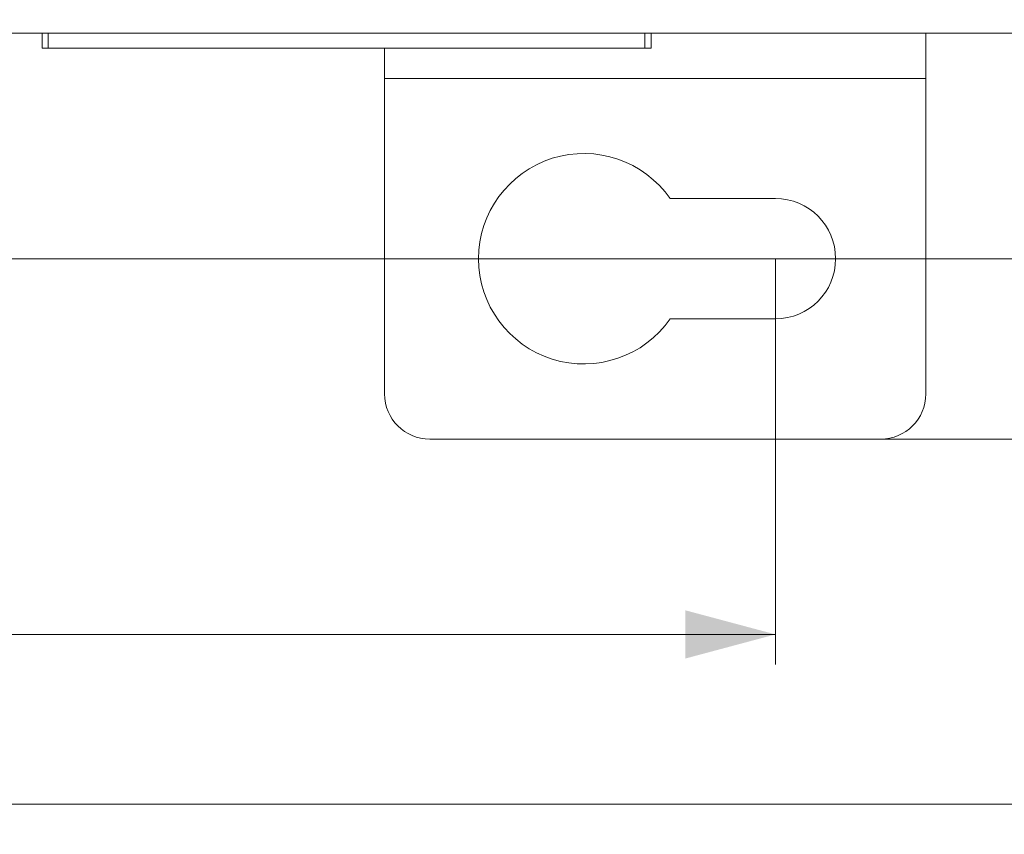
# Model space of a CAD drawing. Units: millimetres. Extents: x 0 to 594, y 0 to 420.
# Drawn here: x 145 to 178, y 189 to 216 of the extents above; entities that cross this region are included whole.
import ezdxf

# ---------------------------------------------------------------- set-up
doc = ezdxf.new("R2010")
doc.units = ezdxf.units.MM
doc.layers.add('1', color=7, linetype='Continuous', true_color=0xffffff)
doc.styles.add('Arial', font='arial.ttf')
doc.dimstyles.get("Standard").update_dxf_attribs({"dimtxt": 0.18, "dimasz": 0.18, "dimexe": 0.18, "dimexo": 0.0625, "dimgap": 0.09, "dimtad": 0, "dimtih": 1, "dimtoh": 1, "dimdec": 4, "dimzin": 0, "dimdsep": 46, "dimtxsty": 'Standard', "dimcen": 0.09, "dimadec": 0, "dimazin": 0, "dimtfac": 1, "dimtdec": 4, "dimtofl": 0, "dimtmove": 0, "dimatfit": 3, "dimfxl": 0, "dimtolj": 1, "dimtzin": 0, "dimarcsym": 0})

# ---------------------------------------------------------------- blocks, each defined once
blk = doc.blocks.new('_U0')
at = {"layer": '1', "color": 1, "lineweight": 13}
for p, q in [((98.666, 207.726), (98.666, 194.229)), ((169.913, 207.726), (169.913, 194.229)), ((98.666, 195.229), (169.913, 195.229))]:
    blk.add_line(p, q, dxfattribs=at)
at = {"layer": '1', "color": 1, "lineweight": 18}
for points in [[(98.666, 195.229), (101.666, 196.032), (101.666, 194.425)], [(169.913, 195.229), (166.913, 194.425), (166.913, 196.032)]]:
    blk.add_solid(points, dxfattribs=at)
at = {"layer": '1', "color": 7, "linetype": 'Continuous', "lineweight": 13, "insert": (131.149, 195.851), "char_height": 2.5, "attachment_point": 7, "line_spacing_factor": 1.047437, "style": 'Arial'}
blk.add_mtext('\\fArial|b0|i0;\\W1.0000;71.2', dxfattribs=at)
blk = doc.blocks.new('_U1')
at = {"layer": '1', "color": 1, "lineweight": 13}
for p, q in [((184.555, 230.136), (184.555, 188.579)), ((83.415, 227.391), (83.415, 188.579)), ((83.415, 189.579), (184.555, 189.579))]:
    blk.add_line(p, q, dxfattribs=at)
at = {"layer": '1', "color": 1, "lineweight": 18}
for points in [[(83.415, 189.579), (86.415, 190.383), (86.415, 188.775)], [(184.555, 189.579), (181.555, 188.775), (181.555, 190.383)]]:
    blk.add_solid(points, dxfattribs=at)
at = {"layer": '1', "color": 7, "linetype": 'Continuous', "lineweight": 13, "insert": (129.873, 190.202), "char_height": 2.5, "attachment_point": 7, "line_spacing_factor": 1.047437, "style": 'Arial'}
blk.add_mtext('\\fArial|b0|i0;\\W1.0000;101.1', dxfattribs=at)
blk = doc.blocks.new('_U2')
at = {"layer": '1', "color": 1, "lineweight": 13}
for p, q in [((173.413, 297.726), (200.231, 297.726)), ((199.231, 297.726), (199.231, 201.726)), ((173.413, 201.726), (200.231, 201.726))]:
    blk.add_line(p, q, dxfattribs=at)
at = {"layer": '1', "color": 1, "lineweight": 18}
for points in [[(199.231, 297.726), (200.035, 294.726), (198.427, 294.726)], [(199.231, 201.726), (198.427, 204.726), (200.035, 204.726)]]:
    blk.add_solid(points, dxfattribs=at)
at = {"layer": '1', "color": 7, "linetype": 'Continuous', "lineweight": 13, "insert": (198.853, 248.022), "char_height": 2.5, "attachment_point": 7, "rotation": 90, "line_spacing_factor": 1.047437, "style": 'Arial'}
blk.add_mtext('\\fArial|b0|i0;\\W1.0000;96', dxfattribs=at)
blk = doc.blocks.new('_U4')
at = {"layer": '1', "color": 1, "lineweight": 13}
for p, q in [((97.915, 291.726), (194.851, 291.726)), ((193.851, 291.726), (193.851, 207.726)), ((98.666, 207.726), (194.851, 207.726))]:
    blk.add_line(p, q, dxfattribs=at)
at = {"layer": '1', "color": 1, "lineweight": 18}
for points in [[(193.851, 291.726), (194.654, 288.726), (193.047, 288.726)], [(193.851, 207.726), (193.047, 210.726), (194.654, 210.726)]]:
    blk.add_solid(points, dxfattribs=at)
at = {"layer": '1', "color": 7, "linetype": 'Continuous', "lineweight": 13, "insert": (193.473, 248.022), "char_height": 2.5, "attachment_point": 7, "rotation": 90, "line_spacing_factor": 1.047437, "style": 'Arial'}
blk.add_mtext('\\fArial|b0|i0;\\W1.0000;84', dxfattribs=at)

msp = doc.modelspace()

# ---------------------------------------------------------------- linework, layer by layer
at = {"layer": '1', "color": 3, "linetype": 'Continuous', "lineweight": 18}
for p, q in [((178.915, 215.226), (88.915, 215.226)), ((145.535, 214.727), (145.535, 215.226)), ((145.735, 215.226), (145.735, 214.727)), ((165.575, 214.727), (165.575, 215.226)), ((165.775, 214.727), (165.775, 215.226)), ((174.913, 215.226), (174.913, 213.726)), ((145.535, 214.727), (145.535, 214.727)), ((145.535, 214.727), (145.735, 214.727)), ((145.735, 214.727), (145.535, 214.727)), ((145.735, 214.727), (145.735, 214.727)), ((145.735, 214.727), (145.735, 214.727)), ((145.735, 214.727), (165.575, 214.727)), ((165.575, 214.727), (145.735, 214.727)), ((146.385, 214.727), (146.135, 214.727)), ((146.135, 214.727), (146.135, 214.727)), ((146.385, 214.727), (146.135, 214.727)), ((146.385, 214.727), (146.385, 214.727)), ((146.385, 214.727), (146.385, 214.727)), ((147.135, 214.727), (146.385, 214.727)), ((147.223, 214.727), (146.385, 214.727)), ((146.592, 214.727), (146.835, 214.727)), ((146.592, 214.727), (149.479, 214.727)), ((146.835, 214.727), (147.135, 214.727)), ((147.135, 214.727), (147.335, 214.727)), ((147.335, 214.727), (147.135, 214.727)), ((148.848, 214.727), (147.223, 214.727)), ((147.335, 214.727), (147.335, 214.727)), ((148.935, 214.727), (148.735, 214.727)), ((148.735, 214.727), (148.735, 214.727)), ((148.735, 214.727), (148.935, 214.727)), ((149.685, 214.727), (148.848, 214.727)), ((148.935, 214.727), (149.235, 214.727)), ((149.685, 214.727), (148.935, 214.727)), ((149.235, 214.727), (149.479, 214.727)), ((149.685, 214.727), (149.685, 214.727)), ((151.033, 214.727), (150.195, 214.727)), ((150.195, 214.727), (150.195, 214.727)), ((150.195, 214.727), (150.945, 214.727)), ((150.645, 214.727), (150.402, 214.727)), ((150.402, 214.727), (153.289, 214.727)), ((150.945, 214.727), (150.645, 214.727)), ((151.145, 214.727), (150.945, 214.727)), ((150.945, 214.727), (151.145, 214.727)), ((152.658, 214.727), (151.033, 214.727)), ((151.145, 214.727), (151.145, 214.727)), ((152.745, 214.727), (152.545, 214.727)), ((152.545, 214.727), (152.545, 214.727)), ((152.545, 214.727), (152.745, 214.727)), ((153.495, 214.727), (152.658, 214.727)), ((153.045, 214.727), (152.745, 214.727)), ((152.745, 214.727), (153.495, 214.727)), ((153.289, 214.727), (153.045, 214.727)), ((153.495, 214.727), (153.495, 214.727)), ((154.843, 214.727), (154.005, 214.727)), ((154.005, 214.727), (154.005, 214.727)), ((154.005, 214.727), (154.755, 214.727)), ((154.455, 214.727), (154.212, 214.727)), ((154.212, 214.727), (157.099, 214.727)), ((154.755, 214.727), (154.455, 214.727)), ((154.955, 214.727), (154.755, 214.727)), ((154.755, 214.727), (154.955, 214.727)), ((156.468, 214.727), (154.843, 214.727)), ((154.955, 214.727), (154.955, 214.727)), ((156.555, 214.727), (156.355, 214.727)), ((156.355, 214.727), (156.355, 214.727)), ((156.355, 214.727), (156.555, 214.727)), ((157.305, 214.727), (156.468, 214.727)), ((156.855, 214.727), (156.555, 214.727)), ((156.555, 214.727), (157.305, 214.727)), ((157.099, 214.727), (156.855, 214.727)), ((156.917, 214.727), (156.917, 213.726)), ((157.305, 214.727), (157.305, 214.727)), ((158.653, 214.727), (157.815, 214.727)), ((157.815, 214.727), (157.815, 214.727)), ((157.815, 214.727), (158.565, 214.727)), ((158.265, 214.727), (158.022, 214.727)), ((158.022, 214.727), (160.909, 214.727)), ((158.565, 214.727), (158.265, 214.727)), ((158.765, 214.727), (158.565, 214.727)), ((158.565, 214.727), (158.765, 214.727)), ((160.278, 214.727), (158.653, 214.727)), ((158.765, 214.727), (158.765, 214.727)), ((160.365, 214.727), (160.165, 214.727)), ((160.165, 214.727), (160.165, 214.727)), ((160.165, 214.727), (160.365, 214.727)), ((161.115, 214.727), (160.278, 214.727)), ((160.665, 214.727), (160.365, 214.727)), ((160.365, 214.727), (161.115, 214.727)), ((160.909, 214.727), (160.665, 214.727)), ((161.115, 214.727), (161.115, 214.727)), ((162.463, 214.727), (161.625, 214.727)), ((161.625, 214.727), (161.625, 214.727)), ((161.625, 214.727), (162.375, 214.727)), ((162.075, 214.727), (161.832, 214.727)), ((161.832, 214.727), (164.719, 214.727)), ((162.375, 214.727), (162.075, 214.727)), ((162.375, 214.727), (162.575, 214.727)), ((162.575, 214.727), (162.375, 214.727)), ((164.088, 214.727), (162.463, 214.727)), ((162.575, 214.727), (162.575, 214.727)), ((163.975, 214.727), (164.175, 214.727)), ((164.175, 214.727), (163.975, 214.727)), ((163.975, 214.727), (163.975, 214.727)), ((164.925, 214.727), (164.088, 214.727)), ((164.175, 214.727), (164.925, 214.727)), ((164.475, 214.727), (164.175, 214.727)), ((164.719, 214.727), (164.475, 214.727)), ((164.925, 214.727), (164.925, 214.727)), ((165.175, 214.727), (164.925, 214.727)), ((165.175, 214.727), (164.925, 214.727)), ((164.925, 214.727), (164.925, 214.727)), ((165.175, 214.727), (165.175, 214.727)), ((165.575, 214.727), (165.575, 214.727)), ((165.575, 214.727), (165.575, 214.727)), ((165.575, 214.727), (165.775, 214.727)), ((165.775, 214.727), (165.575, 214.727)), ((165.775, 214.727), (165.775, 214.727)), ((156.917, 213.726), (156.917, 203.226)), ((174.913, 213.726), (174.913, 203.226)), ((166.413, 209.726), (169.913, 209.726)), ((169.913, 205.726), (166.413, 205.726)), ((158.417, 201.726), (173.413, 201.726))]:
    msp.add_line(p, q, dxfattribs=at)
at = {"layer": '1', "color": 7, "linetype": 'Continuous', "lineweight": 13}
msp.add_line((156.917, 213.726), (174.913, 213.726), dxfattribs=at)
at = {"layer": '1', "color": 3, "linetype": 'Continuous', "lineweight": 18}
for centre, radius, start, end in [((163.541, 207.726), 3.5, 34.8499, 325.1501), ((169.913, 207.726), 2, 270, 90), ((158.417, 203.226), 1.5, 180, 270), ((173.413, 203.226), 1.5, 270, 360)]:
    msp.add_arc(centre, radius, start, end, dxfattribs=at)

# ---------------------------------------------------------------- dimensions: what is measured, and where the dimension line sits
at = {"layer": '1', "color": 7, "linetype": 'Continuous', "lineweight": 13}
for base, p1, p2, angle, picture, middle in [((199.231, 297.726), (169.223, 201.726), (173.413, 297.726), 270, '_U2', (199.231, 249.726)), ((193.851, 207.726), (97.915, 291.726), (98.666, 207.726), 90, '_U4', (193.851, 249.726))]:
    dim = msp.add_linear_dim(base=base, p1=p1, p2=p2, angle=angle, dimstyle='Standard', override={"dimtxt": 2.5, "dimasz": 3, "dimexe": 1, "dimexo": 0, "dimgap": 1.25, "dimtad": 1, "dimtih": 0, "dimtoh": 0, "dimdec": 1, "dimlfac": 1, "dimzin": 8, "dimdsep": 46, "dimlunit": 2, "dimtxsty": 'Arial', "dimsah": 1, "dimse1": 0, "dimse2": 0, "dimsd1": 0, "dimsd2": 0, "dimclrd": 1, "dimclre": 1, "dimclrt": 7, "dimtol": 0, "dimtm": -0.1, "dimtfac": 0.7, "dimtdec": 2, "dimtofl": 1, "dimtmove": 0, "dimtzin": 8, "dimlwd": 13, "dimlwe": 13}, dxfattribs=at)
    dim.commit()
    dim.dimension.update_dxf_attribs({"geometry": picture, "text_midpoint": middle, "dimtype": 160})
for base, p1, p2, picture, middle in [((184.555, 189.579), (83.415, 227.591), (184.555, 230.136), '_U1', (133.985, 189.579)), ((169.913, 195.229), (98.666, 207.726), (169.913, 207.726), '_U0', (134.29, 195.229))]:
    dim = msp.add_linear_dim(base=base, p1=p1, p2=p2, dimstyle='Standard', override={"dimtxt": 2.5, "dimasz": 3, "dimexe": 1, "dimexo": 0, "dimgap": 1.25, "dimtad": 1, "dimtih": 1, "dimtoh": 0, "dimdec": 1, "dimlfac": 1, "dimzin": 8, "dimdsep": 46, "dimlunit": 2, "dimtxsty": 'Arial', "dimsah": 1, "dimse1": 0, "dimse2": 0, "dimsd1": 0, "dimsd2": 0, "dimclrd": 1, "dimclre": 1, "dimclrt": 7, "dimtol": 0, "dimtm": -0.1, "dimtfac": 0.7, "dimtdec": 2, "dimtofl": 1, "dimtmove": 0, "dimtzin": 8, "dimlwd": 13, "dimlwe": 13}, dxfattribs=at)
    dim.commit()
    dim.dimension.update_dxf_attribs({"geometry": picture, "text_midpoint": middle, "dimtype": 160})

doc.saveas('drawing.dxf')
